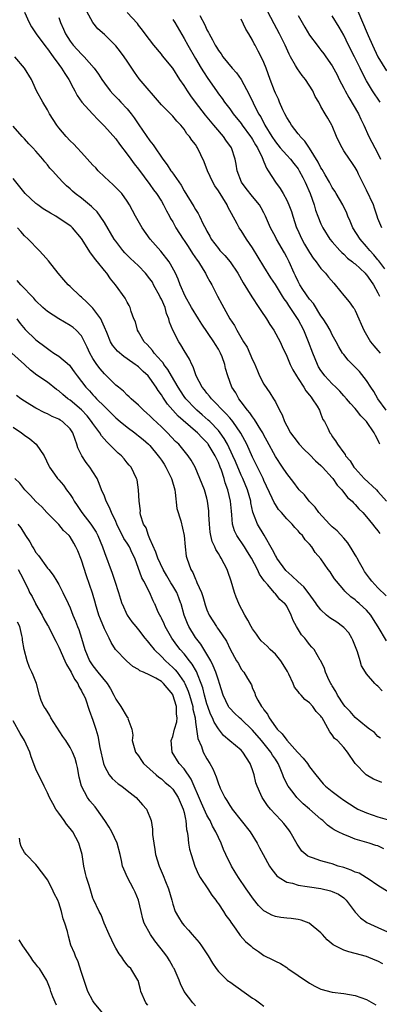
# Model space of a CAD drawing. Units: inches. Extents: x 2541000 to 2544000, y 1557000 to 1560000.
# Drawn here: x 2541780 to 2541843, y 1558117 to 1558289 of the extents above; entities that cross this region are included whole.
import ezdxf

# ---------------------------------------------------------------- set-up
doc = ezdxf.new("R2010")
doc.units = ezdxf.units.IN
doc.header["$MEASUREMENT"] = 0
doc.layers.add('LD25411557_2ft', color=30, linetype='Continuous')

msp = doc.modelspace()

# ---------------------------------------------------------------- linework, layer by layer
at = {"layer": 'LD25411557_2ft'}
for points, elevation in [([(2541843.34, 1558215), (2541843.23, 1558215.23), (2541843, 1558215.78), (2541842.56, 1558216.56), (2541842.37, 1558217), (2541841, 1558219), (2541840, 1558220), (2541839.24, 1558221), (2541839, 1558221.3), (2541838.18, 1558222.18), (2541837.49, 1558223), (2541837, 1558223.52), (2541836.31, 1558224.31), (2541835.62, 1558225), (2541835, 1558225.59), (2541833.71, 1558227), (2541833.4, 1558227.4), (2541833, 1558227.96), (2541832.6, 1558228.6), (2541832.4, 1558229), (2541831.57, 1558231), (2541830.83, 1558233), (2541829.99, 1558235), (2541829, 1558236.92), (2541827.61, 1558239), (2541827.35, 1558239.35), (2541827, 1558239.93), (2541826.53, 1558240.53), (2541826.26, 1558241), (2541825, 1558243.01), (2541824.21, 1558244.21), (2541823, 1558246.22), (2541821, 1558249.44), (2541819.93, 1558251), (2541819, 1558252.5), (2541818.79, 1558252.79), (2541818.66, 1558253), (2541818.32, 1558253.68), (2541816.68, 1558256.68), (2541816.52, 1558257), (2541815, 1558259.47), (2541814.37, 1558260.37), (2541814.01, 1558261), (2541813.07, 1558263), (2541812.53, 1558264.53), (2541811.37, 1558267), (2541811.21, 1558267.21), (2541811, 1558267.57), (2541810.35, 1558268.35), (2541809.94, 1558269), (2541809.48, 1558269.48), (2541809, 1558270.26), (2541808.41, 1558271), (2541807.7, 1558271.7), (2541807, 1558272.58), (2541805, 1558274.54), (2541801.11, 1558279.11), (2541800.26, 1558280.26), (2541799, 1558282.23), (2541798.5, 1558283), (2541797.83, 1558283.83), (2541797, 1558284.92), (2541795, 1558286.87), (2541793.88, 1558287.88), (2541792.98, 1558288.98), (2541791.56, 1558291.56)], 7924), ([(2541781, 1558290.84), (2541781.82, 1558289), (2541782.22, 1558288.22), (2541783.01, 1558287), (2541784.71, 1558284.71), (2541785, 1558284.38), (2541786.04, 1558283), (2541787, 1558281.66), (2541787.5, 1558281), (2541788.04, 1558280.04), (2541788.74, 1558279), (2541789.51, 1558277.51), (2541789.83, 1558277), (2541790.22, 1558276.22), (2541791.04, 1558275.04), (2541792.89, 1558273), (2541793.91, 1558271.91), (2541795, 1558270.84), (2541797, 1558268.58), (2541797.65, 1558267.65), (2541799, 1558265.92), (2541799.64, 1558265), (2541800.21, 1558264.21), (2541801, 1558263.25), (2541803, 1558260.56), (2541803.65, 1558259.65), (2541804.14, 1558259), (2541805, 1558257.68), (2541805.4, 1558257), (2541805.93, 1558255.93), (2541806.45, 1558255), (2541806.63, 1558254.63), (2541807, 1558254.01), (2541807.55, 1558253), (2541808.8, 1558251), (2541809, 1558250.73), (2541809.7, 1558249.7), (2541810.48, 1558248.48), (2541811.29, 1558247.29), (2541811.5, 1558247), (2541812.35, 1558245.65), (2541812.74, 1558245), (2541813, 1558244.49), (2541813.53, 1558243.53), (2541813.84, 1558243), (2541814.84, 1558241), (2541815.59, 1558239.59), (2541816.99, 1558237.01), (2541817.81, 1558235.81), (2541818.25, 1558235), (2541819.42, 1558233), (2541820.04, 1558232.04), (2541821, 1558229.83), (2541821.27, 1558229.27), (2541821.86, 1558227.86), (2541822.25, 1558227), (2541823, 1558225.56), (2541824.03, 1558224.03), (2541824.69, 1558223), (2541825, 1558222.44), (2541825.71, 1558221), (2541826.19, 1558220.19), (2541826.59, 1558219), (2541827, 1558218.21), (2541827.67, 1558217), (2541828.23, 1558216.23), (2541829.18, 1558215), (2541830.06, 1558214.06), (2541831, 1558213.18), (2541832.07, 1558212.07), (2541833, 1558211.28), (2541833.27, 1558211), (2541835, 1558209.1), (2541835.08, 1558209), (2541835.85, 1558207.85), (2541836.67, 1558207), (2541837.68, 1558205.68), (2541838.47, 1558205), (2541838.7, 1558204.7), (2541839, 1558204.44), (2541839.66, 1558203.66), (2541840.36, 1558203), (2541841, 1558202.29), (2541842.07, 1558201), (2541842.45, 1558200.45), (2541843, 1558199.84), (2541843.34, 1558199.34)], 7928), ([(2541787, 1558289.87), (2541787.3, 1558289), (2541787.83, 1558287.83), (2541788.17, 1558287), (2541789, 1558285.74), (2541789.55, 1558285), (2541791, 1558283.43), (2541791.23, 1558283.23), (2541791.44, 1558283), (2541793.2, 1558281), (2541793.95, 1558279.95), (2541794.56, 1558279), (2541795, 1558278.37), (2541796.04, 1558277), (2541796.49, 1558276.49), (2541797.48, 1558275.48), (2541797.91, 1558275), (2541799, 1558273.83), (2541799.69, 1558273), (2541800.25, 1558272.25), (2541801.07, 1558271.07), (2541803, 1558268.22), (2541803.55, 1558267.55), (2541803.9, 1558267), (2541805, 1558265.37), (2541805.26, 1558265), (2541806.01, 1558264.01), (2541806.67, 1558263), (2541806.82, 1558262.82), (2541808.47, 1558260.47), (2541809, 1558259.49), (2541810.72, 1558256.72), (2541811, 1558256.19), (2541811.47, 1558255.47), (2541811.72, 1558255), (2541812.36, 1558253.64), (2541812.81, 1558252.81), (2541813, 1558252.41), (2541813.5, 1558251.5), (2541813.76, 1558251), (2541815, 1558249.33), (2541815.28, 1558249), (2541816.13, 1558248.13), (2541817.05, 1558247), (2541818.4, 1558245), (2541819.35, 1558243.35), (2541820.89, 1558240.89), (2541822.13, 1558239), (2541822.46, 1558238.46), (2541823.43, 1558237), (2541824.02, 1558236.02), (2541824.71, 1558235), (2541825.82, 1558233), (2541826.18, 1558232.18), (2541827, 1558230.48), (2541827.61, 1558229), (2541828.07, 1558228.07), (2541828.69, 1558227), (2541829, 1558226.55), (2541829.99, 1558225), (2541830.36, 1558224.36), (2541831, 1558223.63), (2541831.26, 1558223.26), (2541831.49, 1558223), (2541832.34, 1558221.66), (2541832.72, 1558221), (2541832.78, 1558220.78), (2541833, 1558220.31), (2541833.36, 1558219.36), (2541833.6, 1558219), (2541834.2, 1558217.8), (2541834.57, 1558217), (2541834.77, 1558216.77), (2541835, 1558216.38), (2541835.58, 1558215.58), (2541835.9, 1558215), (2541837, 1558213.52), (2541837.23, 1558213.23), (2541837.33, 1558213), (2541838.11, 1558212.11), (2541838.78, 1558211), (2541839, 1558210.74), (2541840.61, 1558209), (2541842.75, 1558207), (2541843, 1558206.74), (2541844.52, 1558205)], 7926), ([(2541844.43, 1558221), (2541842.99, 1558223), (2541842.28, 1558224.28), (2541841.76, 1558225), (2541841, 1558226.18), (2541839.76, 1558227.76), (2541838.53, 1558229), (2541837.78, 1558229.78), (2541837, 1558230.73), (2541836.8, 1558231), (2541836.12, 1558232.12), (2541835.68, 1558233), (2541835, 1558234.2), (2541834.6, 1558235), (2541834.02, 1558236.02), (2541833.4, 1558237), (2541833, 1558237.56), (2541831.67, 1558239.67), (2541831, 1558240.45), (2541829.85, 1558242.15), (2541829.3, 1558243), (2541829, 1558243.56), (2541828.53, 1558244.53), (2541828.29, 1558245), (2541827.41, 1558247), (2541827, 1558247.82), (2541826.58, 1558248.58), (2541825.19, 1558251), (2541825, 1558251.4), (2541824.46, 1558252.46), (2541824.16, 1558253), (2541823.3, 1558255), (2541823, 1558255.6), (2541822.51, 1558256.51), (2541822.21, 1558257), (2541821, 1558258.47), (2541819.88, 1558259.88), (2541819.04, 1558261), (2541818.3, 1558263), (2541818.15, 1558264.15), (2541817.97, 1558265), (2541817.28, 1558267), (2541816.33, 1558268.33), (2541815.91, 1558269), (2541814.56, 1558270.56), (2541814.23, 1558271), (2541812.73, 1558272.73), (2541811.02, 1558275), (2541810.16, 1558276.16), (2541809.57, 1558277), (2541809, 1558277.93), (2541808.25, 1558279), (2541807, 1558280.97), (2541805.18, 1558283.18), (2541805, 1558283.43), (2541803.67, 1558285), (2541802.15, 1558287), (2541801.67, 1558287.67), (2541801, 1558288.53), (2541800.81, 1558288.81), (2541799, 1558290.76)], 7922), ([(2541811.78, 1558290.22), (2541812.61, 1558288.61), (2541813, 1558287.72), (2541813.26, 1558287.26), (2541813.37, 1558287), (2541813.97, 1558285.97), (2541814.44, 1558285), (2541814.66, 1558284.66), (2541815, 1558284.09), (2541815.49, 1558283.49), (2541815.79, 1558283), (2541817.45, 1558281), (2541818.18, 1558280.18), (2541819, 1558279), (2541820.39, 1558276.39), (2541821.11, 1558274.89), (2541822.07, 1558273), (2541822.43, 1558272.43), (2541823.14, 1558271), (2541824.36, 1558269), (2541825, 1558268.04), (2541825.87, 1558267), (2541827, 1558265.73), (2541827.68, 1558265), (2541828.25, 1558264.25), (2541829, 1558263.31), (2541829.2, 1558263), (2541829.8, 1558261.8), (2541830.24, 1558261), (2541831.11, 1558259), (2541831.79, 1558257), (2541832.06, 1558256.06), (2541832.44, 1558255), (2541833, 1558253.67), (2541833.32, 1558253), (2541834.59, 1558251), (2541835, 1558250.5), (2541836.3, 1558249), (2541836.64, 1558248.64), (2541837, 1558248.35), (2541837.68, 1558247.68), (2541838.56, 1558247), (2541838.78, 1558246.78), (2541839, 1558246.63), (2541840.74, 1558245), (2541840.86, 1558244.86), (2541841, 1558244.72), (2541841.71, 1558243.71), (2541842.23, 1558243), (2541843, 1558241.56), (2541843.26, 1558241)], 7918), ([(2541843.67, 1558253), (2541843, 1558254.63), (2541842.87, 1558255), (2541842.41, 1558256.41), (2541842.2, 1558257), (2541841, 1558259.59), (2541840.54, 1558260.54), (2541840.29, 1558261), (2541839.62, 1558262.38), (2541839.33, 1558263), (2541839, 1558263.59), (2541838.43, 1558264.43), (2541838.01, 1558265), (2541837, 1558266.51), (2541836.7, 1558267), (2541836.15, 1558268.15), (2541835.75, 1558269), (2541835, 1558270.85), (2541834.93, 1558271), (2541834.22, 1558272.22), (2541833.73, 1558273), (2541833, 1558274.27), (2541832.61, 1558275), (2541832.01, 1558276.01), (2541831.59, 1558277), (2541830.28, 1558279), (2541829.7, 1558279.7), (2541828.86, 1558280.86), (2541828.53, 1558281.47), (2541827.65, 1558283), (2541827.43, 1558283.43), (2541826.7, 1558285), (2541825.74, 1558287), (2541824.79, 1558288.79), (2541823.65, 1558291)], 7914), ([(2541829, 1558290.24), (2541830.17, 1558288.17), (2541831, 1558286.8), (2541832.33, 1558285), (2541832.62, 1558284.62), (2541833, 1558284.17), (2541833.51, 1558283.51), (2541833.88, 1558283), (2541835, 1558281.39), (2541835.82, 1558279.82), (2541836.22, 1558279), (2541837, 1558277.5), (2541837.24, 1558277), (2541837.87, 1558275.87), (2541839.6, 1558273), (2541840.03, 1558272.03), (2541840.53, 1558271), (2541841.39, 1558269), (2541843, 1558266.02), (2541843.47, 1558265)], 7912), ([(2541843.38, 1558275), (2541842.05, 1558277), (2541841, 1558278.79), (2541840.22, 1558280.22), (2541839.88, 1558281), (2541838.88, 1558283), (2541837.85, 1558285), (2541837, 1558286.76), (2541836.21, 1558288.21), (2541835, 1558290.2)], 7910), ([(2541839.45, 1558291), (2541841.13, 1558287.13), (2541841.3, 1558286.7), (2541842.04, 1558285), (2541843.01, 1558283), (2541844.52, 1558280.52)], 7908), ([(2541807, 1558289.55), (2541807.35, 1558289), (2541809, 1558286.22), (2541809.65, 1558285), (2541811, 1558282.66), (2541812, 1558281), (2541812.37, 1558280.37), (2541813.15, 1558279.15), (2541814.65, 1558277), (2541815, 1558276.51), (2541815.66, 1558275.66), (2541816.1, 1558275), (2541817, 1558273.86), (2541817.6, 1558273), (2541819, 1558271.26), (2541819.18, 1558271), (2541820.66, 1558269), (2541820.79, 1558268.79), (2541821, 1558268.48), (2541821.53, 1558267.53), (2541821.87, 1558267), (2541822.71, 1558265.29), (2541822.82, 1558265), (2541822.85, 1558264.85), (2541823, 1558264.55), (2541823.45, 1558263.45), (2541823.77, 1558263), (2541825.01, 1558261), (2541825.87, 1558259.87), (2541826.37, 1558259), (2541827, 1558257.85), (2541827.39, 1558257), (2541827.83, 1558255.83), (2541828.07, 1558255), (2541828.74, 1558253), (2541828.82, 1558252.82), (2541829.66, 1558251), (2541830.13, 1558250.13), (2541831, 1558248.65), (2541831.65, 1558247.65), (2541832.18, 1558247), (2541833, 1558245.84), (2541833.78, 1558245), (2541834.32, 1558244.32), (2541835.24, 1558243.24), (2541835.51, 1558243), (2541837, 1558241.12), (2541837.98, 1558239.98), (2541838.66, 1558239), (2541838.82, 1558238.82), (2541839, 1558238.47), (2541839.65, 1558237), (2541840.08, 1558236.08), (2541840.5, 1558235), (2541841.68, 1558233), (2541842.26, 1558232.26), (2541843, 1558231.48), (2541843.41, 1558231)], 7920), ([(2541844.21, 1558245.79), (2541843.18, 1558247.18), (2541843, 1558247.36), (2541842.26, 1558248.26), (2541841.57, 1558249), (2541841, 1558249.72), (2541839.86, 1558251), (2541838.61, 1558253), (2541838.13, 1558254.13), (2541837.73, 1558255), (2541837.52, 1558255.52), (2541836.82, 1558257), (2541835.69, 1558259), (2541835.43, 1558259.43), (2541835, 1558260.05), (2541834.48, 1558261), (2541833.72, 1558262.28), (2541833.2, 1558263.2), (2541833, 1558263.51), (2541832.51, 1558264.51), (2541831, 1558266.93), (2541830.17, 1558268.17), (2541829.36, 1558269), (2541829.22, 1558269.22), (2541829, 1558269.46), (2541827.81, 1558271), (2541827.52, 1558271.52), (2541827, 1558272.33), (2541826.64, 1558273), (2541826.31, 1558273.69), (2541825.74, 1558275), (2541825.53, 1558275.53), (2541825, 1558276.6), (2541824.83, 1558277), (2541824.09, 1558279), (2541823.4, 1558281), (2541823, 1558282), (2541822.53, 1558283), (2541821.98, 1558283.98), (2541821.45, 1558285), (2541821.28, 1558285.28), (2541821, 1558285.89), (2541820.37, 1558287), (2541819.85, 1558287.85), (2541819, 1558289.58)], 7916), ([(2541844.42, 1558188.42), (2541843, 1558189.83), (2541841.91, 1558191), (2541841.53, 1558191.53), (2541840.67, 1558192.67), (2541840.46, 1558193), (2541839.76, 1558194.24), (2541839.35, 1558195), (2541839.24, 1558195.24), (2541839, 1558195.61), (2541838.5, 1558196.5), (2541837.73, 1558197.73), (2541837, 1558198.51), (2541835.84, 1558199.84), (2541835, 1558200.52), (2541834.51, 1558201), (2541832.66, 1558203), (2541831.98, 1558203.98), (2541830.94, 1558205), (2541830.1, 1558206.1), (2541829.2, 1558207), (2541829, 1558207.24), (2541828.27, 1558208.27), (2541827, 1558209.88), (2541826.28, 1558211), (2541825, 1558212.88), (2541823.57, 1558215.57), (2541823, 1558216.6), (2541822.8, 1558217), (2541822.45, 1558217.55), (2541821.37, 1558219.37), (2541821, 1558219.81), (2541820.53, 1558220.53), (2541820.11, 1558221), (2541819, 1558222.47), (2541818.58, 1558223), (2541818.05, 1558224.05), (2541817.37, 1558225), (2541816.64, 1558227), (2541816.28, 1558228.28), (2541816.12, 1558229), (2541815.65, 1558230.35), (2541815.39, 1558231), (2541815, 1558231.69), (2541814.49, 1558232.49), (2541814.2, 1558233), (2541812.08, 1558236.08), (2541811.51, 1558237), (2541810.3, 1558239), (2541809.2, 1558241), (2541808.3, 1558243), (2541807.94, 1558243.94), (2541807.46, 1558245), (2541806.62, 1558246.62), (2541806.37, 1558247), (2541804.89, 1558248.89), (2541803.06, 1558251), (2541801.63, 1558253), (2541800.46, 1558255), (2541799.4, 1558257), (2541799, 1558257.63), (2541798.04, 1558259), (2541797.55, 1558259.55), (2541796.52, 1558260.52), (2541795, 1558261.9), (2541793.9, 1558263), (2541793.48, 1558263.48), (2541793, 1558263.97), (2541791, 1558266.18), (2541790.2, 1558267), (2541789.64, 1558267.63), (2541789, 1558268.24), (2541788.27, 1558269), (2541787, 1558270.51), (2541786.64, 1558271), (2541785.38, 1558273), (2541785, 1558273.69), (2541784.18, 1558275), (2541783.12, 1558277), (2541782.47, 1558278.47), (2541782.2, 1558279), (2541781.01, 1558281), (2541779.31, 1558283)], 7930), ([(2541844.49, 1558180.49), (2541843.04, 1558182.96), (2541842.25, 1558184.25), (2541841.77, 1558185), (2541841, 1558185.92), (2541839.78, 1558187), (2541839.69, 1558187.07), (2541839.34, 1558187.34), (2541839, 1558187.71), (2541838.23, 1558188.23), (2541837.2, 1558189.2), (2541837, 1558189.48), (2541835.71, 1558191), (2541835.4, 1558191.4), (2541835, 1558192.06), (2541834.63, 1558192.63), (2541834.29, 1558193), (2541833, 1558194.89), (2541832, 1558196), (2541831.41, 1558197), (2541831, 1558197.47), (2541830.25, 1558198.25), (2541829.78, 1558199), (2541829.36, 1558199.36), (2541829, 1558199.83), (2541828.42, 1558200.42), (2541827.97, 1558201), (2541827, 1558201.94), (2541826.1, 1558203), (2541825.57, 1558203.57), (2541825, 1558204.41), (2541824.77, 1558204.77), (2541824.44, 1558205.56), (2541823, 1558208.62), (2541822.84, 1558209), (2541821, 1558212.72), (2541819.99, 1558215), (2541819.67, 1558215.67), (2541818.95, 1558216.95), (2541817.52, 1558219), (2541817.3, 1558219.3), (2541817, 1558219.62), (2541816.36, 1558220.36), (2541815.72, 1558221), (2541814.41, 1558222.41), (2541813.78, 1558223), (2541813.45, 1558223.45), (2541813, 1558223.99), (2541812.57, 1558224.57), (2541812.19, 1558225), (2541811.11, 1558227), (2541810.58, 1558228.58), (2541810.32, 1558229), (2541809.95, 1558229.95), (2541809, 1558231.46), (2541808.44, 1558232.44), (2541808.04, 1558233), (2541807.01, 1558235.01), (2541806.42, 1558236.42), (2541806.32, 1558237), (2541805.92, 1558237.92), (2541805.65, 1558239), (2541805, 1558240.46), (2541804.82, 1558240.82), (2541804.75, 1558241), (2541803.64, 1558243), (2541803.42, 1558243.42), (2541803, 1558244), (2541802.19, 1558245), (2541801, 1558246.29), (2541800.23, 1558247), (2541799.61, 1558247.61), (2541798.61, 1558248.61), (2541798.26, 1558249), (2541797, 1558250.63), (2541796.74, 1558251), (2541795, 1558253.9), (2541794.29, 1558255), (2541793.76, 1558255.76), (2541793, 1558256.48), (2541792.74, 1558256.74), (2541792.4, 1558257), (2541791, 1558258.2), (2541789.86, 1558259), (2541789.4, 1558259.4), (2541789, 1558259.82), (2541788.37, 1558260.37), (2541787.72, 1558261), (2541787, 1558261.75), (2541785.92, 1558263), (2541785.45, 1558263.45), (2541785, 1558264.01), (2541784.54, 1558264.54), (2541784.21, 1558265), (2541783, 1558266.4), (2541782.45, 1558267), (2541781.73, 1558267.73), (2541781, 1558268.58), (2541780.57, 1558269), (2541779, 1558270.79)], 7932), ([(2541843.74, 1558171.74), (2541843, 1558172.54), (2541842.73, 1558172.73), (2541842.47, 1558173), (2541841, 1558174.7), (2541840.8, 1558175), (2541840.14, 1558176.14), (2541839.91, 1558177), (2541839.42, 1558178.58), (2541838.61, 1558180.61), (2541838.43, 1558181), (2541837.9, 1558181.9), (2541837, 1558182.83), (2541836.81, 1558183), (2541835.77, 1558183.77), (2541834.54, 1558184.54), (2541834, 1558185), (2541833, 1558185.93), (2541832.18, 1558187), (2541832.14, 1558187.07), (2541831.72, 1558187.72), (2541830.78, 1558189), (2541829.98, 1558189.98), (2541829, 1558190.84), (2541827.91, 1558191.91), (2541826.87, 1558192.87), (2541825.27, 1558195), (2541825.18, 1558195.18), (2541825, 1558195.46), (2541824.48, 1558196.48), (2541823.05, 1558199.05), (2541821.89, 1558201), (2541821.07, 1558203.07), (2541820.72, 1558204.72), (2541820.68, 1558205), (2541820.11, 1558207), (2541819.27, 1558209), (2541819, 1558209.58), (2541818, 1558212), (2541817.57, 1558213), (2541816.6, 1558215), (2541816.03, 1558216.03), (2541815.32, 1558217), (2541815, 1558217.39), (2541813.48, 1558219), (2541813.24, 1558219.24), (2541812.19, 1558220.19), (2541811.25, 1558221), (2541811, 1558221.24), (2541809.3, 1558223), (2541809, 1558223.4), (2541808.35, 1558224.35), (2541807.93, 1558225), (2541806.76, 1558227), (2541806.13, 1558228.13), (2541805.46, 1558229), (2541805.29, 1558229.29), (2541805, 1558229.59), (2541803.74, 1558231), (2541803.45, 1558231.45), (2541802.5, 1558232.5), (2541801.99, 1558233), (2541801, 1558234.72), (2541800.82, 1558235), (2541800.47, 1558236.47), (2541800.2, 1558237), (2541799.73, 1558238.27), (2541799.53, 1558239), (2541799.33, 1558239.33), (2541799, 1558239.94), (2541798.66, 1558240.66), (2541796.98, 1558243), (2541796.05, 1558244.05), (2541795.43, 1558245), (2541795, 1558245.5), (2541793.8, 1558247), (2541793.43, 1558247.42), (2541793, 1558248.07), (2541792.57, 1558248.57), (2541791, 1558251.11), (2541789.43, 1558253), (2541789.2, 1558253.2), (2541789, 1558253.35), (2541786.48, 1558255), (2541785.53, 1558255.53), (2541784.28, 1558256.28), (2541783.33, 1558257), (2541783, 1558257.27), (2541781.13, 1558259), (2541779, 1558261.65)], 7934), ([(2541843.44, 1558163.44), (2541843, 1558163.71), (2541842.41, 1558164.41), (2541841.55, 1558165), (2541841, 1558165.4), (2541839, 1558167.06), (2541838.13, 1558168.13), (2541837.23, 1558169), (2541837, 1558169.29), (2541835.88, 1558171), (2541835.6, 1558171.6), (2541835, 1558172.61), (2541834.87, 1558172.87), (2541834.75, 1558173), (2541834.43, 1558173.57), (2541833.79, 1558175), (2541833.64, 1558175.64), (2541832.98, 1558176.98), (2541832.89, 1558177.11), (2541831.84, 1558179), (2541831.41, 1558179.41), (2541831, 1558179.89), (2541830.54, 1558180.54), (2541830.17, 1558181), (2541829.58, 1558181.58), (2541828.72, 1558183), (2541828.1, 1558184.1), (2541827.8, 1558185), (2541827, 1558186.57), (2541826.72, 1558187), (2541826.63, 1558187.07), (2541825.79, 1558187.79), (2541825, 1558188.77), (2541824.88, 1558188.88), (2541824.79, 1558189), (2541823.69, 1558190.31), (2541823.04, 1558191.04), (2541822.2, 1558192.2), (2541821.87, 1558193), (2541820.83, 1558195), (2541820.13, 1558196.14), (2541819.59, 1558197), (2541818.26, 1558199), (2541817.83, 1558199.83), (2541817.49, 1558201), (2541817.38, 1558202.62), (2541817.28, 1558203.28), (2541817.16, 1558205), (2541816.68, 1558207), (2541816.22, 1558208.22), (2541816.02, 1558209), (2541815.53, 1558210.47), (2541815.33, 1558211), (2541815, 1558211.82), (2541814.6, 1558212.6), (2541814.44, 1558213), (2541813.24, 1558215), (2541813.14, 1558215.14), (2541813, 1558215.3), (2541812.15, 1558216.15), (2541811.36, 1558217), (2541811, 1558217.32), (2541807.94, 1558219.94), (2541806.99, 1558220.99), (2541806.05, 1558222.05), (2541805.24, 1558223.24), (2541805, 1558223.66), (2541804.42, 1558224.42), (2541804.07, 1558225), (2541803, 1558226.61), (2541802.66, 1558227), (2541801.78, 1558227.78), (2541801, 1558228.56), (2541800.74, 1558228.74), (2541800.39, 1558229), (2541799, 1558229.99), (2541798.39, 1558230.39), (2541797.31, 1558231.31), (2541797, 1558231.66), (2541796.4, 1558232.4), (2541796.05, 1558233), (2541795.41, 1558234.59), (2541795, 1558235.52), (2541794.58, 1558236.58), (2541794.36, 1558237), (2541793, 1558238.9), (2541791.95, 1558239.95), (2541791, 1558240.8), (2541790.73, 1558241), (2541789, 1558242.69), (2541788.64, 1558243), (2541787.86, 1558243.86), (2541786.88, 1558245), (2541785.19, 1558247.19), (2541784.26, 1558248.26), (2541783.57, 1558249), (2541781.61, 1558251), (2541781, 1558251.56), (2541780.32, 1558252.32), (2541779.75, 1558253)], 7936), ([(2541843.68, 1558155.68), (2541843, 1558155.93), (2541842.25, 1558156.25), (2541840.95, 1558157), (2541839.01, 1558159.01), (2541837.67, 1558161), (2541837, 1558161.79), (2541835.88, 1558163), (2541835.39, 1558163.39), (2541835, 1558164.03), (2541834.54, 1558164.54), (2541833.53, 1558166.47), (2541833.19, 1558167), (2541833.1, 1558167.1), (2541833, 1558167.28), (2541832.14, 1558168.14), (2541831.6, 1558169), (2541831, 1558169.63), (2541830.19, 1558170.19), (2541829.55, 1558171), (2541829.26, 1558171.26), (2541829, 1558171.62), (2541828.36, 1558172.36), (2541828.12, 1558173), (2541827.36, 1558174.64), (2541827.11, 1558175.11), (2541826.38, 1558176.38), (2541825.98, 1558177), (2541825, 1558178.16), (2541824.08, 1558179), (2541823.56, 1558179.56), (2541822.53, 1558180.53), (2541822.15, 1558181), (2541821.7, 1558181.7), (2541821, 1558182.63), (2541820.77, 1558183), (2541820.16, 1558184.16), (2541819.63, 1558185), (2541818.6, 1558187), (2541818.57, 1558187.07), (2541818.15, 1558188.15), (2541817.85, 1558189), (2541817.25, 1558191), (2541816.66, 1558192.66), (2541816.56, 1558193), (2541815.52, 1558195), (2541815.31, 1558195.31), (2541815, 1558195.83), (2541814.54, 1558196.54), (2541814.36, 1558197), (2541813.94, 1558197.94), (2541813.67, 1558199), (2541813.58, 1558199.58), (2541813.44, 1558201), (2541813.35, 1558202.65), (2541813.33, 1558203.33), (2541813.12, 1558205), (2541813, 1558205.53), (2541812.55, 1558207), (2541811.78, 1558209), (2541810.96, 1558210.96), (2541810.22, 1558212.22), (2541809.72, 1558213), (2541809, 1558213.85), (2541808.07, 1558215), (2541807.5, 1558215.5), (2541806.08, 1558217), (2541805, 1558218.05), (2541803.49, 1558219.49), (2541803, 1558220), (2541802.47, 1558220.47), (2541801.84, 1558221), (2541801, 1558221.84), (2541799.68, 1558223), (2541799.34, 1558223.34), (2541799, 1558223.64), (2541798.33, 1558224.33), (2541797.47, 1558225), (2541797, 1558225.39), (2541795, 1558227.35), (2541794.24, 1558228.24), (2541793.69, 1558229), (2541793, 1558230.06), (2541792.45, 1558231), (2541792.01, 1558232.01), (2541791, 1558234), (2541790.08, 1558235), (2541789.5, 1558235.5), (2541789, 1558235.84), (2541787, 1558236.98), (2541785, 1558238.31), (2541784.21, 1558239), (2541783, 1558240.16), (2541782.61, 1558240.61), (2541780.33, 1558243), (2541779.72, 1558243.72)], 7938), ([(2541779.62, 1558237), (2541780.2, 1558236.2), (2541781.13, 1558235.13), (2541783, 1558233.35), (2541783.43, 1558233), (2541784.33, 1558232.33), (2541785, 1558231.78), (2541785.47, 1558231.47), (2541786.15, 1558231), (2541787, 1558230.44), (2541788.86, 1558228.86), (2541789, 1558228.69), (2541789.72, 1558227.72), (2541790.22, 1558227), (2541791.76, 1558225), (2541792.37, 1558224.37), (2541793, 1558223.68), (2541793.34, 1558223.34), (2541793.64, 1558223), (2541795, 1558221.6), (2541797, 1558219.65), (2541797.76, 1558219), (2541799, 1558218), (2541800.32, 1558217), (2541800.7, 1558216.7), (2541801, 1558216.49), (2541801.81, 1558215.81), (2541802.74, 1558215), (2541803, 1558214.76), (2541804.46, 1558213), (2541804.67, 1558212.67), (2541805, 1558212.24), (2541805.52, 1558211.52), (2541805.81, 1558211), (2541806.78, 1558209), (2541806.82, 1558208.82), (2541807.35, 1558207), (2541807.45, 1558206.55), (2541807.73, 1558203.73), (2541808.41, 1558201.58), (2541808.99, 1558199), (2541809.15, 1558197), (2541809.36, 1558195.36), (2541809.46, 1558195), (2541810.2, 1558193), (2541810.53, 1558192.53), (2541811, 1558191.34), (2541811.12, 1558191.12), (2541811.23, 1558190.77), (2541812.02, 1558189), (2541812.29, 1558188.29), (2541812.62, 1558187.07), (2541812.64, 1558187), (2541813, 1558185.96), (2541813.41, 1558185), (2541814.66, 1558183), (2541814.82, 1558182.82), (2541815, 1558182.51), (2541816.43, 1558180.43), (2541817.05, 1558179.05), (2541818.2, 1558177), (2541818.51, 1558176.51), (2541819, 1558175.57), (2541819.5, 1558175), (2541820.1, 1558173.9), (2541820.79, 1558172.79), (2541821, 1558172.17), (2541821.4, 1558171.4), (2541821.47, 1558171), (2541821.9, 1558170.1), (2541822.56, 1558169), (2541822.78, 1558168.78), (2541823, 1558168.38), (2541823.62, 1558167.62), (2541823.89, 1558167), (2541825, 1558165.43), (2541825.33, 1558165), (2541826.21, 1558164.21), (2541827, 1558163.07), (2541828.91, 1558161), (2541829, 1558160.87), (2541829.91, 1558159.91), (2541830.64, 1558159), (2541831, 1558158.43), (2541832.11, 1558157), (2541833.42, 1558155.42), (2541833.82, 1558155), (2541835, 1558154.1), (2541836.38, 1558153), (2541837, 1558152.57), (2541839, 1558151.25), (2541839.49, 1558151), (2541841, 1558150.32), (2541843, 1558149.65), (2541845.03, 1558149.03)], 7940), ([(2541844.04, 1558144.04), (2541843, 1558144.54), (2541842.62, 1558144.62), (2541841.47, 1558145), (2541839, 1558145.7), (2541837.77, 1558146.23), (2541837, 1558146.51), (2541836.05, 1558147), (2541835.34, 1558147.34), (2541835, 1558147.59), (2541834.17, 1558148.17), (2541833.31, 1558149), (2541833, 1558149.23), (2541830.98, 1558151), (2541829.91, 1558151.91), (2541828.88, 1558152.88), (2541828.78, 1558153), (2541828.1, 1558153.9), (2541827.25, 1558155), (2541826.49, 1558156.49), (2541826.32, 1558157), (2541825.85, 1558158.15), (2541825.48, 1558159), (2541825, 1558159.73), (2541824.48, 1558160.48), (2541824.2, 1558161), (2541822.58, 1558163), (2541821, 1558164.86), (2541819, 1558166.78), (2541818.74, 1558167), (2541817.83, 1558167.83), (2541817, 1558168.69), (2541816.86, 1558168.86), (2541816.77, 1558169), (2541815.84, 1558171), (2541815.23, 1558173), (2541815, 1558173.64), (2541814.69, 1558174.69), (2541814.58, 1558175), (2541814.12, 1558176.12), (2541813.69, 1558177), (2541813, 1558178.2), (2541811.92, 1558179.92), (2541811, 1558181.09), (2541809.81, 1558183), (2541809.56, 1558183.56), (2541808.99, 1558185), (2541808.46, 1558187), (2541808.43, 1558187.07), (2541808.06, 1558188.06), (2541807.69, 1558189), (2541807, 1558190.16), (2541806.67, 1558190.67), (2541805.94, 1558191.94), (2541805.31, 1558193), (2541804.39, 1558195), (2541804.05, 1558196.05), (2541803, 1558198.42), (2541802.73, 1558199), (2541802.31, 1558200.31), (2541801.85, 1558201), (2541801.37, 1558202.63), (2541801.31, 1558203), (2541801.33, 1558203.33), (2541801.12, 1558205), (2541800.98, 1558207), (2541800.74, 1558208.74), (2541800.66, 1558209), (2541799.7, 1558211), (2541799.35, 1558211.35), (2541799, 1558211.75), (2541798.46, 1558212.46), (2541797.98, 1558213), (2541797.44, 1558213.44), (2541797, 1558213.84), (2541795.87, 1558215), (2541795.41, 1558215.41), (2541794.47, 1558216.47), (2541794.19, 1558217), (2541793, 1558218.63), (2541792.77, 1558219), (2541791.98, 1558219.98), (2541791, 1558221.03), (2541789, 1558222.72), (2541788.59, 1558223), (2541787.73, 1558223.73), (2541787, 1558224.39), (2541786.63, 1558224.63), (2541785, 1558225.87), (2541783.14, 1558227.14), (2541782.03, 1558228.03), (2541780.97, 1558229), (2541778.75, 1558231)], 7942), ([(2541845, 1558136.37), (2541843, 1558137.59), (2541841.27, 1558138.73), (2541841, 1558138.92), (2541839.73, 1558139.73), (2541839, 1558139.95), (2541838.28, 1558140.28), (2541837, 1558140.72), (2541836.05, 1558141), (2541835, 1558141.36), (2541834.49, 1558141.51), (2541833, 1558141.89), (2541831.55, 1558142.45), (2541831, 1558142.6), (2541830.72, 1558142.72), (2541830.35, 1558143), (2541829.63, 1558143.63), (2541828.83, 1558144.83), (2541827.62, 1558147), (2541827.36, 1558147.36), (2541826.47, 1558148.47), (2541826.01, 1558149), (2541825, 1558150.07), (2541824.15, 1558151), (2541823.61, 1558151.62), (2541822.66, 1558153), (2541822.44, 1558153.56), (2541821.79, 1558155), (2541821.59, 1558155.59), (2541821.28, 1558157), (2541821.2, 1558157.2), (2541821, 1558157.89), (2541820.61, 1558159), (2541819.96, 1558159.96), (2541819.28, 1558161), (2541819, 1558161.31), (2541817, 1558162.99), (2541815.93, 1558163.93), (2541815, 1558165.06), (2541814.25, 1558166.25), (2541813.97, 1558167), (2541813.64, 1558167.64), (2541813.16, 1558169), (2541813, 1558169.46), (2541812.56, 1558171), (2541812.26, 1558172.26), (2541811.99, 1558173), (2541811.32, 1558174.68), (2541811.22, 1558175), (2541811.15, 1558175.15), (2541810.43, 1558176.43), (2541809.95, 1558177), (2541809, 1558178.22), (2541808.31, 1558179), (2541807.74, 1558179.74), (2541806.84, 1558181), (2541805.66, 1558183), (2541805.47, 1558183.47), (2541805, 1558184.5), (2541804.83, 1558184.83), (2541804.72, 1558185), (2541804.47, 1558185.53), (2541803.84, 1558187), (2541803.8, 1558187.07), (2541803.55, 1558187.55), (2541802.93, 1558189.07), (2541801.9, 1558191), (2541801.56, 1558191.56), (2541800.33, 1558195), (2541799.89, 1558195.89), (2541799.39, 1558197), (2541799, 1558197.63), (2541798.44, 1558198.44), (2541798.17, 1558199), (2541797.76, 1558199.76), (2541797.18, 1558201), (2541797, 1558201.45), (2541796.28, 1558203), (2541795.93, 1558203.93), (2541795.33, 1558205), (2541795, 1558205.87), (2541794.5, 1558207), (2541794.1, 1558208.1), (2541793.71, 1558209), (2541793, 1558210.17), (2541792.47, 1558211), (2541791.81, 1558211.81), (2541791.03, 1558213), (2541790.37, 1558214.37), (2541790.18, 1558215), (2541789.85, 1558215.85), (2541789.49, 1558217), (2541789, 1558217.73), (2541787.64, 1558219), (2541787.24, 1558219.24), (2541787, 1558219.4), (2541785.86, 1558219.86), (2541785, 1558220.33), (2541784.53, 1558220.53), (2541783, 1558221.34), (2541781.95, 1558221.95), (2541781, 1558222.54), (2541780.34, 1558223), (2541779.57, 1558223.57)], 7944), ([(2541779, 1558218.02), (2541780.48, 1558217), (2541781, 1558216.6), (2541781.94, 1558215.94), (2541783.05, 1558215), (2541784.44, 1558213), (2541785.24, 1558211.24), (2541785.36, 1558211), (2541786.24, 1558209.76), (2541786.75, 1558209), (2541787, 1558208.74), (2541787.81, 1558207.81), (2541788.37, 1558207), (2541789, 1558206.17), (2541789.47, 1558205.47), (2541789.69, 1558205), (2541790.24, 1558204.24), (2541791.06, 1558203), (2541792.6, 1558201), (2541793.55, 1558199.55), (2541793.83, 1558199), (2541794.66, 1558197), (2541795, 1558196), (2541796.36, 1558192.36), (2541796.83, 1558191), (2541797.48, 1558189), (2541797.83, 1558187.83), (2541798.08, 1558187.07), (2541798.1, 1558187), (2541799, 1558185), (2541799.84, 1558183.84), (2541800.51, 1558183), (2541801, 1558182.44), (2541802.13, 1558181), (2541802.5, 1558180.5), (2541803, 1558179.95), (2541803.72, 1558179), (2541805, 1558177.74), (2541805.71, 1558177), (2541807, 1558175.84), (2541807.43, 1558175.43), (2541807.76, 1558175), (2541809, 1558173.24), (2541809.13, 1558173), (2541809.71, 1558171.71), (2541809.93, 1558171), (2541810.51, 1558169), (2541810.55, 1558168.55), (2541810.91, 1558167), (2541811, 1558166.25), (2541811.39, 1558163.39), (2541812.02, 1558161.98), (2541812.36, 1558161), (2541813, 1558159.8), (2541813.49, 1558159), (2541814.03, 1558158.03), (2541814.64, 1558156.64), (2541815, 1558155.45), (2541815.14, 1558155.14), (2541815.18, 1558155), (2541815.31, 1558154.69), (2541816.13, 1558153), (2541816.49, 1558152.49), (2541817, 1558151.61), (2541817.25, 1558151.25), (2541817.41, 1558151), (2541820.58, 1558147), (2541821.82, 1558145), (2541822.22, 1558144.22), (2541822.84, 1558143), (2541823.96, 1558141), (2541824.38, 1558140.38), (2541825.29, 1558139.29), (2541825.7, 1558139), (2541827, 1558138.19), (2541828.02, 1558137.98), (2541829, 1558137.66), (2541830.57, 1558137.43), (2541831, 1558137.35), (2541833, 1558137.04), (2541834.67, 1558136.67), (2541835, 1558136.54), (2541836.06, 1558136.06), (2541837, 1558135.4), (2541837.44, 1558135), (2541839, 1558132.92), (2541839.92, 1558131.93), (2541841.07, 1558131.07), (2541843, 1558130.19), (2541845.73, 1558129)], 7946), ([(2541843.85, 1558123.85), (2541843, 1558124.3), (2541842.51, 1558124.51), (2541841, 1558125.1), (2541839, 1558125.64), (2541837.92, 1558125.92), (2541837, 1558126.26), (2541835.48, 1558127), (2541835.17, 1558127.17), (2541834.08, 1558128.08), (2541833.28, 1558129), (2541833, 1558129.3), (2541830.95, 1558130.95), (2541829.51, 1558131.51), (2541829, 1558131.6), (2541827.78, 1558131.78), (2541827, 1558131.84), (2541825.96, 1558131.96), (2541825, 1558132.15), (2541824.37, 1558132.37), (2541823.22, 1558133), (2541823, 1558133.14), (2541822.07, 1558134.07), (2541821.16, 1558135.16), (2541819.87, 1558137), (2541818.52, 1558139), (2541817.94, 1558139.94), (2541817.31, 1558141), (2541816.34, 1558143), (2541815.92, 1558143.92), (2541815.49, 1558145), (2541815, 1558146.02), (2541814.58, 1558147), (2541813.99, 1558147.99), (2541813.55, 1558149), (2541813.34, 1558149.34), (2541813, 1558149.94), (2541812.02, 1558152.02), (2541810.26, 1558156.26), (2541809, 1558158.05), (2541808.14, 1558159), (2541806.9, 1558161), (2541806.75, 1558163), (2541807, 1558163.75), (2541807.32, 1558165), (2541807.7, 1558166.3), (2541807.76, 1558167), (2541807.67, 1558167.67), (2541807.67, 1558169), (2541807.03, 1558171.03), (2541807, 1558171.09), (2541805.38, 1558173), (2541805, 1558173.36), (2541804.05, 1558173.95), (2541803, 1558174.51), (2541801.85, 1558175), (2541801.24, 1558175.24), (2541801, 1558175.46), (2541800, 1558176), (2541798.89, 1558177), (2541796.98, 1558179), (2541796.21, 1558180.21), (2541795.84, 1558181), (2541795, 1558182.6), (2541794.3, 1558184.3), (2541794.05, 1558185), (2541793.44, 1558187), (2541793.42, 1558187.07), (2541792.89, 1558188.89), (2541791.89, 1558191.89), (2541791, 1558194.69), (2541790.32, 1558196.32), (2541790, 1558197), (2541789.62, 1558197.62), (2541789, 1558198.77), (2541788.8, 1558199), (2541787.85, 1558199.85), (2541787, 1558200.95), (2541785, 1558202.89), (2541784.92, 1558203), (2541784, 1558204), (2541783, 1558204.97), (2541782.03, 1558206.03), (2541781.02, 1558207), (2541780.15, 1558208.15), (2541779.31, 1558209)], 7948), ([(2541779.82, 1558201), (2541780.32, 1558200.32), (2541781.14, 1558199), (2541781.91, 1558197.91), (2541782.39, 1558197), (2541782.64, 1558196.64), (2541783, 1558196.01), (2541783.46, 1558195.46), (2541785, 1558193.25), (2541785.23, 1558193), (2541786.02, 1558192.02), (2541786.67, 1558191), (2541787, 1558190.41), (2541787.71, 1558189), (2541788.63, 1558187.07), (2541789, 1558186.29), (2541789.49, 1558185), (2541789.94, 1558183.94), (2541790.28, 1558183), (2541790.5, 1558182.5), (2541791.01, 1558181), (2541791.6, 1558179), (2541792.41, 1558177), (2541792.64, 1558176.64), (2541793, 1558176.11), (2541793.88, 1558175), (2541795.49, 1558173), (2541796.07, 1558172.07), (2541796.65, 1558171), (2541797, 1558170.25), (2541797.91, 1558169), (2541799, 1558167.1), (2541799.07, 1558167.07), (2541799.15, 1558167), (2541799.14, 1558166.86), (2541799.82, 1558165), (2541799.98, 1558163.98), (2541799.88, 1558163), (2541800.22, 1558161.78), (2541800.47, 1558161), (2541801, 1558160.31), (2541801.52, 1558159.52), (2541801.89, 1558159), (2541803, 1558158.02), (2541804.08, 1558157), (2541804.57, 1558156.58), (2541805, 1558156.29), (2541805.68, 1558155.68), (2541806.48, 1558155), (2541807, 1558154.48), (2541807.97, 1558153), (2541808.85, 1558151), (2541809, 1558150.38), (2541809.23, 1558149.23), (2541809.31, 1558149), (2541809.42, 1558147.42), (2541809.53, 1558147), (2541809.66, 1558146.34), (2541809.77, 1558145), (2541809.96, 1558143.96), (2541810.23, 1558143), (2541810.86, 1558141), (2541811.52, 1558139.52), (2541811.81, 1558139), (2541813.16, 1558137), (2541813.88, 1558135.88), (2541814.55, 1558135), (2541814.71, 1558134.71), (2541815, 1558134.34), (2541815.92, 1558133), (2541816.33, 1558132.33), (2541817, 1558131.43), (2541817.17, 1558131.17), (2541818.07, 1558129.93), (2541818.82, 1558128.82), (2541819.74, 1558127.74), (2541820.69, 1558127), (2541821, 1558126.72), (2541822.03, 1558126.03), (2541823, 1558125.33), (2541824.55, 1558124.55), (2541825, 1558124.28), (2541825.89, 1558123.89), (2541827, 1558123.17), (2541827.21, 1558123), (2541829, 1558121.82), (2541831, 1558120.42), (2541831.95, 1558119.95), (2541833, 1558119.4), (2541835, 1558118.88), (2541837, 1558118.62), (2541839, 1558118.27), (2541841, 1558117.57), (2541842.64, 1558116.64)], 7950), ([(2541779.89, 1558193), (2541780.26, 1558192.26), (2541781.62, 1558189.62), (2541781.89, 1558189), (2541782.31, 1558188.31), (2541782.9, 1558187.07), (2541782.93, 1558187), (2541784.08, 1558185), (2541784.38, 1558184.38), (2541785, 1558183.27), (2541785.17, 1558183), (2541786.22, 1558181), (2541786.46, 1558180.46), (2541787, 1558179.39), (2541788.05, 1558177), (2541788.35, 1558176.35), (2541789, 1558175.31), (2541789.17, 1558175), (2541789.77, 1558173.77), (2541790.37, 1558173), (2541790.52, 1558172.52), (2541791, 1558171.73), (2541791.23, 1558171.23), (2541791.4, 1558171), (2541791.68, 1558170.32), (2541792.33, 1558168.33), (2541793, 1558166.6), (2541793.5, 1558165), (2541793.87, 1558163.87), (2541794.2, 1558161.8), (2541794.82, 1558159), (2541795, 1558158.52), (2541795.86, 1558157), (2541796.35, 1558156.35), (2541797.43, 1558155.43), (2541798.06, 1558155), (2541799, 1558154.23), (2541800.59, 1558153), (2541801.71, 1558151.71), (2541802.41, 1558151), (2541803, 1558149.59), (2541803.21, 1558149), (2541803.46, 1558147.46), (2541803.45, 1558146.55), (2541803.66, 1558145), (2541803.88, 1558143.88), (2541804, 1558143), (2541804.61, 1558141), (2541805.32, 1558139.32), (2541805.72, 1558138.28), (2541806.24, 1558137), (2541806.82, 1558135), (2541807, 1558134.31), (2541807.45, 1558133), (2541808.02, 1558132.02), (2541808.65, 1558131), (2541809, 1558130.58), (2541809.76, 1558129.76), (2541810.38, 1558129), (2541811.61, 1558127.61), (2541812.05, 1558127), (2541813.24, 1558125.24), (2541813.95, 1558123.96), (2541814.61, 1558123), (2541815, 1558122.48), (2541816.55, 1558121), (2541816.8, 1558120.8), (2541817, 1558120.67), (2541821, 1558117.8), (2541821.51, 1558117.51), (2541822.24, 1558117), (2541823, 1558116.4)], 7952), ([(2541811, 1558116.46), (2541810.53, 1558117), (2541809, 1558119), (2541808.34, 1558120.34), (2541808.11, 1558121), (2541807.24, 1558123), (2541807.16, 1558123.16), (2541807, 1558123.38), (2541806.41, 1558124.41), (2541806.05, 1558125), (2541805.63, 1558125.63), (2541803.87, 1558127.87), (2541803.07, 1558129), (2541802, 1558131), (2541801.76, 1558131.76), (2541801.48, 1558133), (2541801, 1558135), (2541800.39, 1558136.39), (2541800.12, 1558137), (2541799.04, 1558139), (2541798.43, 1558140.43), (2541798.21, 1558141), (2541797.98, 1558141.98), (2541797.77, 1558143), (2541797.26, 1558145), (2541796.31, 1558147), (2541795.83, 1558147.83), (2541795.1, 1558149), (2541793.7, 1558151), (2541793.4, 1558151.4), (2541792.46, 1558152.46), (2541792.03, 1558153), (2541790.97, 1558155), (2541790.6, 1558156.6), (2541790.3, 1558158.3), (2541790.14, 1558159), (2541789.88, 1558159.88), (2541789.43, 1558161), (2541789, 1558161.81), (2541788.25, 1558163), (2541787.73, 1558163.73), (2541785.58, 1558167), (2541785.41, 1558167.41), (2541784.65, 1558168.65), (2541784.37, 1558169), (2541783.94, 1558170.06), (2541783.61, 1558171), (2541783.08, 1558173), (2541782.48, 1558174.48), (2541782.29, 1558175), (2541781.84, 1558175.84), (2541781.47, 1558177), (2541780.95, 1558179), (2541780.65, 1558180.65), (2541780.61, 1558181), (2541780.54, 1558181.46), (2541780.18, 1558183), (2541779.78, 1558183.78)], 7954), ([(2541802.61, 1558116.61), (2541802.29, 1558117), (2541801.41, 1558119), (2541801.35, 1558119.35), (2541800.91, 1558120.91), (2541800.86, 1558121), (2541799.62, 1558123), (2541799.31, 1558123.31), (2541799, 1558123.66), (2541798.41, 1558124.41), (2541798.09, 1558125), (2541797.61, 1558125.61), (2541797, 1558126.58), (2541796.78, 1558127), (2541795.83, 1558129), (2541794.99, 1558131), (2541794.46, 1558132.46), (2541794.09, 1558133), (2541793.1, 1558135.1), (2541793, 1558135.35), (2541792.48, 1558137), (2541792.26, 1558137.74), (2541791.86, 1558139), (2541791.69, 1558139.69), (2541791.42, 1558141), (2541791.08, 1558143), (2541790.63, 1558144.63), (2541790.51, 1558145), (2541789.46, 1558147), (2541789, 1558147.6), (2541788.35, 1558148.35), (2541787.96, 1558149), (2541787, 1558150.27), (2541786.51, 1558151), (2541785.95, 1558151.95), (2541785.37, 1558153), (2541785, 1558153.87), (2541784.42, 1558155), (2541783.99, 1558155.99), (2541783.46, 1558157), (2541783, 1558157.97), (2541782.18, 1558160.18), (2541781.91, 1558161), (2541780.97, 1558163), (2541780.23, 1558164.23), (2541779, 1558166.45)], 7956), ([(2541795, 1558114.83), (2541793.22, 1558117), (2541793, 1558117.34), (2541792.12, 1558119), (2541791, 1558122.31), (2541790.37, 1558124.37), (2541789.99, 1558125), (2541789.74, 1558125.74), (2541789.1, 1558127.1), (2541788.68, 1558128.68), (2541788.51, 1558129.49), (2541788.04, 1558131), (2541787.75, 1558131.75), (2541787.46, 1558133), (2541787, 1558134.55), (2541786.82, 1558135), (2541786.2, 1558136.2), (2541785.86, 1558137), (2541785, 1558138.58), (2541784.73, 1558139), (2541783.98, 1558139.98), (2541783.22, 1558141), (2541783, 1558141.26), (2541781.27, 1558143), (2541781, 1558143.36), (2541780.42, 1558144.42), (2541780.23, 1558145), (2541780.09, 1558145.91)], 7958), ([(2541786.59, 1558116.59), (2541785.95, 1558118.05), (2541785.6, 1558119), (2541785.47, 1558119.47), (2541784.91, 1558120.91), (2541783.6, 1558123), (2541783.32, 1558123.32), (2541783, 1558123.79), (2541782.45, 1558124.45), (2541782.07, 1558125), (2541781, 1558126.59), (2541780.71, 1558127), (2541780.06, 1558128.06)], 7960)]:
    msp.add_lwpolyline(points, dxfattribs=dict(at, elevation=elevation))

doc.saveas('drawing.dxf')
